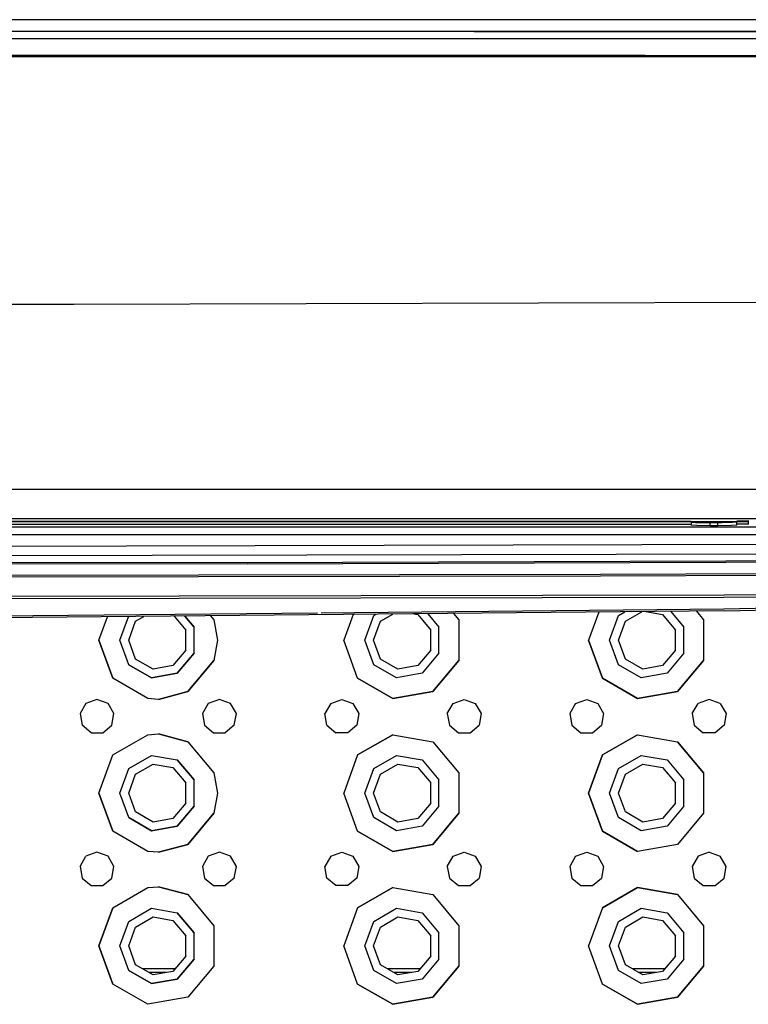
# Model space of a CAD drawing. Units: millimetres. Extents: x 977 to 8968, y -1598 to 1811.
# Drawn here: x 4223 to 4413, y -1148 to -891 of the extents above; entities that cross this region are included whole.
import ezdxf

# ---------------------------------------------------------------- set-up
doc = ezdxf.new("R2010")
doc.units = ezdxf.units.MM
doc.layers.add('TFR-TRI', color=7, linetype='CONTINUOUS', true_color=0xffffff)

msp = doc.modelspace()

# ---------------------------------------------------------------- linework, layer by layer
at = {"layer": 'TFR-TRI', "color": 18, "linetype": 'CONTINUOUS'}
for p, q in [((4341.658249, -890.606585), (4082.890671, -890.607989)), ((4341.658249, -890.606585), (4082.890671, -890.607989)), ((4453.498581, -890.605914), (4341.658249, -890.606585)), ((4453.498581, -890.605914), (4341.658249, -890.606585)), ((4341.655808, -893.66231), (4082.888718, -893.66231)), ((4341.655808, -893.66231), (4600.422653, -893.66231)), ((4637.679734, -895.613421), (3649.279587, -895.613421)), ((4637.679734, -895.613421), (3649.279587, -895.613421)), ((4308.212448, -893.727557), (4143.480027, -893.727557)), ((4308.212448, -893.727557), (4143.480027, -893.727557)), ((4472.946335, -893.727557), (4308.212448, -893.727557)), ((4472.946335, -893.727557), (4308.212448, -893.727557)), ((4386.302292, -899.969806), (4142.890183, -899.97597)), ((4386.30278, -900.329425), (4142.890183, -900.334369)), ((4386.30278, -900.329425), (4142.890183, -900.334369)), ((4386.302292, -899.969806), (4650.000534, -899.971515)), ((4650.00029, -900.33266), (4386.30278, -900.329425)), ((4650.00029, -900.33266), (4386.30278, -900.329425)), ((3841.175095, -964.427325), (4236.968552, -965.016253)), ((4236.968552, -965.016253), (4444.605027, -964.427325)), ((3821.210007, -1013.388812), (4464.909958, -1013.388812)), ((3869.240525, -1021.052203), (4420.205612, -1021.052203)), ((3870.522995, -1021.85274), (4413.255661, -1021.85274)), ((3870.522995, -1021.85274), (4413.255661, -1021.85274)), ((3885.47197, -1021.787677), (4398.30864, -1021.787677)), ((4398.30864, -1021.787677), (4398.30864, -1022.587176)), ((4398.30864, -1022.070208), (4399.480515, -1021.969928)), ((4399.480515, -1022.11098), (4398.30864, -1022.008929)), ((4398.30864, -1022.07033), (4399.480515, -1022.170672)), ((4398.30864, -1022.07033), (4399.480515, -1022.170672)), ((4399.480515, -1021.969928), (4402.308396, -1021.928302)), ((4399.480515, -1022.170672), (4402.308396, -1022.212237)), ((4399.480515, -1022.170672), (4402.308396, -1022.212237)), ((4402.308396, -1021.928302), (4402.308396, -1022.212237)), ((4402.308396, -1021.928302), (4402.308396, -1022.212237)), ((4402.308396, -1021.928302), (4406.308396, -1021.928302)), ((4406.308396, -1022.212237), (4402.308396, -1022.212237)), ((4406.308396, -1022.212237), (4402.308396, -1022.212237)), ((4403.30864, -1022.98891), (4403.30864, -1022.212237)), ((4403.30864, -1022.98891), (4403.30864, -1022.212237)), ((4405.308152, -1022.98891), (4405.308152, -1022.212237)), ((4405.308152, -1022.98891), (4405.308152, -1022.212237)), ((4406.308396, -1021.928302), (4409.135788, -1021.969928)), ((4406.308396, -1021.928302), (4406.308396, -1022.212237)), ((4406.308396, -1021.928302), (4406.308396, -1022.212237)), ((4409.135788, -1022.170672), (4406.308396, -1022.212237)), ((4409.135788, -1022.170672), (4406.308396, -1022.212237)), ((4409.135788, -1021.969928), (4410.307907, -1022.070208)), ((4410.307907, -1022.008929), (4409.135788, -1022.111041)), ((4409.136521, -1022.170672), (4409.135788, -1022.170672)), ((4409.136521, -1022.170672), (4409.135788, -1022.170672)), ((4410.307907, -1022.07033), (4409.136521, -1022.170672)), ((4410.307907, -1022.07033), (4409.136521, -1022.170672)), ((4410.307907, -1022.587176), (4410.307907, -1021.787677)), ((4413.255661, -1021.787677), (4410.307907, -1021.787677)), ((4413.255661, -1021.787677), (4413.255661, -1022.587176)), ((4413.255661, -1021.787677), (4413.255661, -1022.587176)), ((4413.403366, -1021.78786), (4413.255661, -1021.787677)), ((3857.452683, -1023.262103), (4428.327683, -1023.262103)), ((3857.452683, -1023.262103), (4428.327683, -1023.262103)), ((3885.47197, -1022.587176), (4398.30864, -1022.587176)), ((3885.47197, -1022.587176), (4398.30864, -1022.587176)), ((4398.30864, -1022.808429), (4398.30864, -1022.587176)), ((4399.77446, -1022.936053), (4398.30864, -1022.808429)), ((4399.77446, -1022.936053), (4398.30864, -1022.808429)), ((4403.30864, -1022.98891), (4399.77446, -1022.936053)), ((4403.30864, -1022.98891), (4399.77446, -1022.936053)), ((4405.308152, -1022.98891), (4403.30864, -1022.98891)), ((4405.308152, -1022.98891), (4403.30864, -1022.98891)), ((4408.842575, -1022.936053), (4405.308152, -1022.98891)), ((4408.842575, -1022.936053), (4405.308152, -1022.98891)), ((4410.307907, -1022.808429), (4408.842575, -1022.936053)), ((4410.307907, -1022.808429), (4408.842575, -1022.936053)), ((4413.255661, -1022.587176), (4410.307907, -1022.587176)), ((4413.255661, -1022.587176), (4410.307907, -1022.587176)), ((4410.307907, -1022.808429), (4410.307907, -1022.587176)), ((4413.403366, -1022.587298), (4413.255661, -1022.587176)), ((4413.403366, -1022.587298), (4413.255661, -1022.587176)), ((3857.452683, -1025.232806), (4428.327683, -1025.232806)), ((3857.452683, -1025.232806), (4428.327683, -1025.232806)), ((4431.32988, -1027.885272), (4142.890183, -1028.540728)), ((4431.32988, -1027.885272), (4142.890183, -1028.540728)), ((4282.279587, -1032.987445), (3930.792527, -1032.783954)), ((4282.279587, -1032.987445), (3930.792527, -1032.783954)), ((4282.279587, -1032.656634), (3939.900681, -1032.463092)), ((4282.279587, -1032.656634), (3939.900681, -1032.463092)), ((4431.346482, -1030.381671), (4142.890183, -1031.037066)), ((4431.346482, -1030.381671), (4142.890183, -1031.037066)), ((4357.307907, -1032.451129), (4282.279587, -1032.656634)), ((4357.307907, -1032.451129), (4282.279587, -1032.656634)), ((4357.308884, -1032.776934), (4282.279587, -1032.987445)), ((4357.308884, -1032.776934), (4282.279587, -1032.987445)), ((4407.390671, -1032.263263), (4357.307907, -1032.451129)), ((4407.390671, -1032.263263), (4357.307907, -1032.451129)), ((4407.392868, -1032.586566), (4357.308884, -1032.776934)), ((4407.392868, -1032.586566), (4357.308884, -1032.776934)), ((4457.46904, -1031.939471), (4407.390671, -1032.263263)), ((4457.46904, -1031.939471), (4407.390671, -1032.263263)), ((4449.831833, -1032.324176), (4407.392868, -1032.586566)), ((4449.831833, -1032.324176), (4407.392868, -1032.586566)), ((4374.603806, -1036.173907), (4129.662644, -1036.575641)), ((4374.603806, -1036.173907), (4129.662644, -1036.575641)), ((4374.601853, -1035.744525), (4129.662888, -1036.130511)), ((4374.601853, -1035.744525), (4129.662888, -1036.130511)), ((4421.884568, -1035.55849), (4374.601853, -1035.744525)), ((4421.884568, -1035.55849), (4374.601853, -1035.744525)), ((4421.88823, -1035.983783), (4374.603806, -1036.173907)), ((4421.88823, -1035.983783), (4374.603806, -1036.173907)), ((4142.893601, -1042.119159), (4406.863571, -1041.688189)), ((4142.893601, -1042.119159), (4406.863571, -1041.688189)), ((4407.011521, -1041.134112), (4142.895066, -1041.568988)), ((4407.011521, -1041.134112), (4142.895066, -1041.568988)), ((4406.863571, -1041.688189), (4490.561569, -1041.067889)), ((4406.863571, -1041.688189), (4490.561569, -1041.067889)), ((4406.908737, -1044.695514), (4518.606247, -1042.487079)), ((4406.908737, -1044.695514), (4518.606247, -1042.487079)), ((4406.932419, -1045.25014), (4512.576462, -1042.923968)), ((4490.559128, -1040.701922), (4407.011521, -1041.134112)), ((4490.559128, -1040.701922), (4407.011521, -1041.134112)), ((4406.932419, -1045.25014), (4142.894333, -1047.816485)), ((4301.626511, -1045.719928), (4406.908737, -1044.695514)), ((4301.626511, -1045.719928), (4406.908737, -1044.695514)), ((4374.191452, -1045.568438), (4371.524948, -1052.895037)), ((4374.191452, -1045.568438), (4371.524948, -1052.895037)), ((4379.364304, -1046.467181), (4381.036423, -1045.501849)), ((4379.364304, -1046.467181), (4381.036423, -1045.501849)), ((4381.126267, -1047.945575), (4385.433152, -1045.459124)), ((4386.465134, -1045.449115), (4390.875046, -1046.22658)), ((4392.990769, -1045.385699), (4396.421921, -1049.47481)), ((4392.990769, -1045.385699), (4396.421921, -1049.47481)), ((4399.682907, -1045.320636), (4401.590134, -1047.593707)), ((4399.682907, -1045.320636), (4401.590134, -1047.593707)), ((4142.894333, -1047.264422), (4300.650925, -1045.729388)), ((4142.894333, -1047.264422), (4300.650925, -1045.729388)), ((4243.524948, -1052.895037), (4245.737351, -1046.816912)), ((4243.524948, -1052.895037), (4245.737351, -1046.816912)), ((4249.024704, -1052.895037), (4251.256638, -1046.763263)), ((4249.024704, -1052.895037), (4251.256638, -1046.763263)), ((4251.324997, -1052.895037), (4253.126755, -1047.945575)), ((4253.126755, -1047.945575), (4255.241257, -1046.724566)), ((4263.227585, -1046.64693), (4266.260544, -1050.261493)), ((4266.026413, -1046.619708), (4268.421921, -1049.47481)), ((4268.421921, -1049.47481), (4266.026413, -1046.619708)), ((4272.718308, -1046.554705), (4273.590134, -1047.593707)), ((4272.718308, -1046.554705), (4273.590134, -1047.593707)), ((4273.590134, -1047.593707), (4274.525193, -1052.895037)), ((4273.590134, -1047.593707), (4274.525193, -1052.895037)), ((4309.96489, -1046.192645), (4307.524948, -1052.895037)), ((4309.96489, -1046.192645), (4307.524948, -1052.895037)), ((4313.024948, -1052.895037), (4315.364548, -1046.467181)), ((4313.024948, -1052.895037), (4315.364548, -1046.467181)), ((4315.324997, -1052.895037), (4317.126267, -1047.945575)), ((4315.364548, -1046.467181), (4315.940476, -1046.134539)), ((4315.364548, -1046.467181), (4315.940476, -1046.134539)), ((4317.126267, -1047.945575), (4320.33696, -1046.091815)), ((4325.809128, -1046.038653), (4326.87529, -1046.22658)), ((4326.87529, -1046.22658), (4330.260788, -1050.261493)), ((4329.508103, -1046.002704), (4332.421921, -1049.47481)), ((4329.508103, -1046.002704), (4332.421921, -1049.47481)), ((4336.200486, -1045.93764), (4337.590134, -1047.593707)), ((4336.200486, -1045.93764), (4337.590134, -1047.593707)), ((4337.590134, -1047.593707), (4337.590134, -1058.196307)), ((4337.590134, -1047.593707), (4337.590134, -1058.196307)), ((4377.024948, -1052.895037), (4379.364304, -1046.467181)), ((4377.024948, -1052.895037), (4379.364304, -1046.467181)), ((4379.324997, -1052.895037), (4381.126267, -1047.945575)), ((4390.875046, -1046.22658), (4394.2603, -1050.261493)), ((4401.590134, -1047.593707), (4401.590134, -1058.196307)), ((4401.590134, -1047.593707), (4401.590134, -1058.196307)), ((4266.260544, -1055.528582), (4266.260544, -1050.261493)), ((4268.421921, -1056.315204), (4268.421921, -1049.47481)), ((4268.421921, -1056.315204), (4268.421921, -1049.47481)), ((4330.260788, -1055.528582), (4330.260788, -1050.261493)), ((4332.421921, -1056.315204), (4332.421921, -1049.47481)), ((4332.421921, -1056.315204), (4332.421921, -1049.47481)), ((4394.2603, -1055.528582), (4394.2603, -1050.261493)), ((4396.421921, -1056.315204), (4396.421921, -1049.47481)), ((4396.421921, -1056.315204), (4396.421921, -1049.47481)), ((4247.151169, -1062.858172), (4243.524948, -1052.895037)), ((4243.524948, -1052.895037), (4247.151169, -1062.858172)), ((4251.364792, -1059.322955), (4249.024704, -1052.895037)), ((4251.364792, -1059.322955), (4249.024704, -1052.895037)), ((4253.126755, -1057.8445), (4251.324997, -1052.895037)), ((4274.525193, -1052.895037), (4273.590134, -1058.196307)), ((4274.525193, -1052.895037), (4273.590134, -1058.196307)), ((4311.151413, -1062.858172), (4307.524948, -1052.895037)), ((4311.151413, -1062.858172), (4307.524948, -1052.895037)), ((4315.364548, -1059.322955), (4313.024948, -1052.895037)), ((4315.364548, -1059.322955), (4313.024948, -1052.895037)), ((4317.126267, -1057.8445), (4315.324997, -1052.895037)), ((4375.151169, -1062.858172), (4371.524948, -1052.895037)), ((4371.524948, -1052.895037), (4375.151169, -1062.858172)), ((4379.364304, -1059.322955), (4377.024948, -1052.895037)), ((4379.364304, -1059.322955), (4377.024948, -1052.895037)), ((4381.126267, -1057.8445), (4379.324997, -1052.895037)), ((4266.260544, -1055.528582), (4262.875046, -1059.563372)), ((4330.260788, -1055.528582), (4326.87529, -1059.563372)), ((4394.2603, -1055.528582), (4390.875046, -1059.563372)), ((4257.688034, -1060.478045), (4253.126755, -1057.8445)), ((4264.025437, -1061.555255), (4268.421921, -1056.315204)), ((4268.421921, -1056.315204), (4264.025437, -1061.555255)), ((4273.590134, -1058.196307), (4266.775193, -1066.318377)), ((4266.775193, -1066.318377), (4273.590134, -1058.196307)), ((4321.68779, -1060.478045), (4317.126267, -1057.8445)), ((4332.421921, -1056.315204), (4328.024948, -1061.555255)), ((4332.421921, -1056.315204), (4328.024948, -1061.555255)), ((4330.774704, -1066.318377), (4337.590134, -1058.196307)), ((4337.590134, -1058.196307), (4330.774704, -1066.318377)), ((4385.687546, -1060.478045), (4381.126267, -1057.8445)), ((4396.421921, -1056.315204), (4392.024948, -1061.555255)), ((4396.421921, -1056.315204), (4392.024948, -1061.555255)), ((4401.590134, -1058.196307), (4394.774704, -1066.318377)), ((4394.774704, -1066.318377), (4401.590134, -1058.196307)), ((4251.364792, -1059.322955), (4257.28862, -1062.74306)), ((4257.28862, -1062.74306), (4251.364792, -1059.322955)), ((4262.875046, -1059.563372), (4257.688034, -1060.478045)), ((4321.288376, -1062.74306), (4315.364548, -1059.322955)), ((4321.288376, -1062.74306), (4315.364548, -1059.322955)), ((4326.87529, -1059.563372), (4321.68779, -1060.478045)), ((4385.288864, -1062.74306), (4379.364304, -1059.322955)), ((4385.288864, -1062.74306), (4379.364304, -1059.322955)), ((4390.875046, -1059.563372), (4385.687546, -1060.478045)), ((4256.333054, -1068.159564), (4247.151169, -1062.858172)), ((4256.333054, -1068.159564), (4247.151169, -1062.858172)), ((4264.025437, -1061.555255), (4257.28862, -1062.74306)), ((4257.28862, -1062.74306), (4264.025437, -1061.555255)), ((4320.333542, -1068.159564), (4311.151413, -1062.858172)), ((4311.151413, -1062.858172), (4320.333542, -1068.159564)), ((4328.024948, -1061.555255), (4321.288376, -1062.74306)), ((4328.024948, -1061.555255), (4321.288376, -1062.74306)), ((4375.151169, -1062.858172), (4384.333542, -1068.159564)), ((4384.333542, -1068.159564), (4375.151169, -1062.858172)), ((4392.024948, -1061.555255), (4385.288864, -1062.74306)), ((4392.024948, -1061.555255), (4385.288864, -1062.74306)), ((4243.024704, -1068.395037), (4240.132126, -1069.447894)), ((4245.917038, -1069.447894), (4243.024704, -1068.395037)), ((4259.149948, -1068.394549), (4256.333054, -1068.159564)), ((4259.149948, -1068.394549), (4256.333054, -1068.159564)), ((4266.775193, -1066.318377), (4259.149948, -1068.394549)), ((4259.149948, -1068.394549), (4266.775193, -1066.318377)), ((4275.024948, -1068.395037), (4272.132126, -1069.447894)), ((4277.917527, -1069.447894), (4275.024948, -1068.395037)), ((4304.132614, -1069.447894), (4307.024948, -1068.395037)), ((4307.024948, -1068.395037), (4309.917527, -1069.447894)), ((4330.774704, -1066.318377), (4320.333542, -1068.159564)), ((4320.333542, -1068.159564), (4330.774704, -1066.318377)), ((4336.132614, -1069.447894), (4339.024948, -1068.395037)), ((4339.024948, -1068.395037), (4341.917527, -1069.447894)), ((4368.132614, -1069.447894), (4371.024948, -1068.395037)), ((4371.024948, -1068.395037), (4373.917527, -1069.447894)), ((4384.333542, -1068.159564), (4394.774704, -1066.318377)), ((4394.774704, -1066.318377), (4384.333542, -1068.159564)), ((4403.024948, -1068.395037), (4400.132614, -1069.447894)), ((4405.917527, -1069.447894), (4403.024948, -1068.395037)), ((4240.132126, -1069.447894), (4238.593552, -1072.113665)), ((4247.456589, -1072.113665), (4245.917038, -1069.447894)), ((4272.132126, -1069.447894), (4270.593064, -1072.113665)), ((4279.456589, -1072.113665), (4277.917527, -1069.447894)), ((4304.132614, -1069.447894), (4302.593064, -1072.113665)), ((4309.917527, -1069.447894), (4311.456589, -1072.113665)), ((4334.593064, -1072.113665), (4336.132614, -1069.447894)), ((4341.917527, -1069.447894), (4343.456589, -1072.113665)), ((4368.132614, -1069.447894), (4366.593552, -1072.113665)), ((4373.917527, -1069.447894), (4375.456833, -1072.113665)), ((4398.593552, -1072.113665), (4400.132614, -1069.447894)), ((4405.917527, -1069.447894), (4407.456589, -1072.113665)), ((4238.593552, -1072.113665), (4239.127976, -1075.144976)), ((4246.922165, -1075.144976), (4247.456589, -1072.113665)), ((4270.593064, -1072.113665), (4271.127487, -1075.144976)), ((4278.922165, -1075.144976), (4279.456589, -1072.113665)), ((4303.127487, -1075.144976), (4302.593064, -1072.113665)), ((4311.456589, -1072.113665), (4310.922165, -1075.144976)), ((4334.593064, -1072.113665), (4335.127976, -1075.144976)), ((4343.456589, -1072.113665), (4342.922165, -1075.144976)), ((4366.593552, -1072.113665), (4367.127976, -1075.144976)), ((4375.456833, -1072.113665), (4374.922409, -1075.144976)), ((4398.593552, -1072.113665), (4399.127976, -1075.144976)), ((4407.456589, -1072.113665), (4406.922409, -1075.144976)), ((4241.485886, -1077.123614), (4239.127976, -1075.144976)), ((4244.564011, -1077.123614), (4246.922165, -1075.144976)), ((4271.127487, -1075.144976), (4273.485886, -1077.123614)), ((4278.922165, -1075.144976), (4276.564011, -1077.123614)), ((4303.127487, -1075.144976), (4305.485642, -1077.123614)), ((4310.922165, -1075.144976), (4308.564011, -1077.123614)), ((4335.127976, -1075.144976), (4337.485642, -1077.123614)), ((4340.564011, -1077.123614), (4342.922165, -1075.144976)), ((4367.127976, -1075.144976), (4369.485886, -1077.123614)), ((4372.564499, -1077.123614), (4374.922409, -1075.144976)), ((4399.127976, -1075.144976), (4401.485886, -1077.123614)), ((4406.922409, -1075.144976), (4404.564011, -1077.123614)), ((4241.485886, -1077.123614), (4244.564011, -1077.123614)), ((4247.151169, -1082.931903), (4256.333054, -1077.630511)), ((4247.151169, -1082.931903), (4256.333054, -1077.630511)), ((4256.333054, -1077.630511), (4259.149948, -1077.395526)), ((4256.333054, -1077.630511), (4259.149948, -1077.395526)), ((4259.149948, -1077.395526), (4266.775193, -1079.471576)), ((4266.775193, -1079.471576), (4259.149948, -1077.395526)), ((4273.485886, -1077.123614), (4276.564011, -1077.123614)), ((4308.564011, -1077.123614), (4305.485642, -1077.123614)), ((4320.333542, -1077.630511), (4311.151413, -1082.931903)), ((4311.151413, -1082.931903), (4320.333542, -1077.630511)), ((4320.333542, -1077.630511), (4330.774704, -1079.471576)), ((4320.333542, -1077.630511), (4330.774704, -1079.471576)), ((4337.485642, -1077.123614), (4340.564011, -1077.123614)), ((4369.485886, -1077.123614), (4372.564499, -1077.123614)), ((4375.151169, -1082.931903), (4384.333542, -1077.630511)), ((4384.333542, -1077.630511), (4375.151169, -1082.931903)), ((4384.333542, -1077.630511), (4394.774704, -1079.471576)), ((4384.333542, -1077.630511), (4394.774704, -1079.471576)), ((4404.564011, -1077.123614), (4401.485886, -1077.123614)), ((4266.775193, -1079.471576), (4273.590134, -1087.593646)), ((4266.775193, -1079.471576), (4273.590134, -1087.593646)), ((4330.774704, -1079.471576), (4337.590134, -1087.593646)), ((4330.774704, -1079.471576), (4337.590134, -1087.593646)), ((4394.774704, -1079.471576), (4401.590134, -1087.593646)), ((4401.590134, -1087.593646), (4394.774704, -1079.471576)), ((4243.524948, -1092.895037), (4247.151169, -1082.931903)), ((4243.524948, -1092.895037), (4247.151169, -1082.931903)), ((4251.364792, -1086.46712), (4257.28862, -1083.046893)), ((4251.364792, -1086.46712), (4257.28862, -1083.046893)), ((4257.28862, -1083.046893), (4264.025437, -1084.23482)), ((4257.28862, -1083.046893), (4264.025437, -1084.23482)), ((4264.025437, -1084.23482), (4268.421921, -1089.47481)), ((4268.421921, -1089.47481), (4264.025437, -1084.23482)), ((4311.151413, -1082.931903), (4307.524948, -1092.895037)), ((4311.151413, -1082.931903), (4307.524948, -1092.895037)), ((4315.364548, -1086.46712), (4321.288376, -1083.046893)), ((4315.364548, -1086.46712), (4321.288376, -1083.046893)), ((4321.288376, -1083.046893), (4328.024948, -1084.23482)), ((4321.288376, -1083.046893), (4328.024948, -1084.23482)), ((4328.024948, -1084.23482), (4332.421921, -1089.47481)), ((4328.024948, -1084.23482), (4332.421921, -1089.47481)), ((4375.151169, -1082.931903), (4371.524948, -1092.895037)), ((4371.524948, -1092.895037), (4375.151169, -1082.931903)), ((4379.364304, -1086.46712), (4385.288864, -1083.046893)), ((4379.364304, -1086.46712), (4385.288864, -1083.046893)), ((4385.288864, -1083.046893), (4392.024948, -1084.23482)), ((4385.288864, -1083.046893), (4392.024948, -1084.23482)), ((4392.024948, -1084.23482), (4396.421921, -1089.47481)), ((4392.024948, -1084.23482), (4396.421921, -1089.47481)), ((4249.024704, -1092.895037), (4251.364792, -1086.46712)), ((4249.024704, -1092.895037), (4251.364792, -1086.46712)), ((4253.126755, -1087.945575), (4257.688034, -1085.31203)), ((4257.688034, -1085.31203), (4262.875046, -1086.22658)), ((4262.875046, -1086.22658), (4266.260544, -1090.261493)), ((4313.024948, -1092.895037), (4315.364548, -1086.46712)), ((4313.024948, -1092.895037), (4315.364548, -1086.46712)), ((4317.126267, -1087.945575), (4321.68779, -1085.31203)), ((4321.68779, -1085.31203), (4326.87529, -1086.22658)), ((4326.87529, -1086.22658), (4330.260788, -1090.261493)), ((4377.024948, -1092.895037), (4379.364304, -1086.46712)), ((4377.024948, -1092.895037), (4379.364304, -1086.46712)), ((4381.126267, -1087.945575), (4385.687546, -1085.31203)), ((4385.687546, -1085.31203), (4390.875046, -1086.22658)), ((4390.875046, -1086.22658), (4394.2603, -1090.261493)), ((4251.324997, -1092.895037), (4253.126755, -1087.945575)), ((4273.590134, -1087.593646), (4274.525193, -1092.895037)), ((4273.590134, -1087.593646), (4274.525193, -1092.895037)), ((4315.324997, -1092.895037), (4317.126267, -1087.945575)), ((4337.590134, -1087.593646), (4337.590134, -1098.196368)), ((4337.590134, -1087.593646), (4337.590134, -1098.196368)), ((4379.324997, -1092.895037), (4381.126267, -1087.945575)), ((4401.590134, -1087.593646), (4401.590134, -1098.196368)), ((4401.590134, -1087.593646), (4401.590134, -1098.196368)), ((4266.260544, -1095.528582), (4266.260544, -1090.261493)), ((4268.421921, -1096.315265), (4268.421921, -1089.47481)), ((4268.421921, -1096.315265), (4268.421921, -1089.47481)), ((4330.260788, -1095.528582), (4330.260788, -1090.261493)), ((4332.421921, -1096.315265), (4332.421921, -1089.47481)), ((4332.421921, -1096.315265), (4332.421921, -1089.47481)), ((4394.2603, -1095.528582), (4394.2603, -1090.261493)), ((4396.421921, -1096.315265), (4396.421921, -1089.47481)), ((4396.421921, -1096.315265), (4396.421921, -1089.47481)), ((4247.151169, -1102.858172), (4243.524948, -1092.895037)), ((4243.524948, -1092.895037), (4247.151169, -1102.858172)), ((4251.364792, -1099.322894), (4249.024704, -1092.895037)), ((4251.364792, -1099.322894), (4249.024704, -1092.895037)), ((4253.126755, -1097.8445), (4251.324997, -1092.895037)), ((4274.525193, -1092.895037), (4273.590134, -1098.196368)), ((4274.525193, -1092.895037), (4273.590134, -1098.196368)), ((4311.151413, -1102.858172), (4307.524948, -1092.895037)), ((4311.151413, -1102.858172), (4307.524948, -1092.895037)), ((4315.364548, -1099.322894), (4313.024948, -1092.895037)), ((4315.364548, -1099.322894), (4313.024948, -1092.895037)), ((4317.126267, -1097.8445), (4315.324997, -1092.895037)), ((4375.151169, -1102.858172), (4371.524948, -1092.895037)), ((4371.524948, -1092.895037), (4375.151169, -1102.858172)), ((4379.364304, -1099.322894), (4377.024948, -1092.895037)), ((4379.364304, -1099.322894), (4377.024948, -1092.895037)), ((4381.126267, -1097.8445), (4379.324997, -1092.895037)), ((4266.260544, -1095.528582), (4262.875046, -1099.563495)), ((4268.421921, -1096.315265), (4264.025437, -1101.555194)), ((4264.025437, -1101.555194), (4268.421921, -1096.315265)), ((4330.260788, -1095.528582), (4326.87529, -1099.563495)), ((4332.421921, -1096.315265), (4328.024948, -1101.555194)), ((4332.421921, -1096.315265), (4328.024948, -1101.555194)), ((4394.2603, -1095.528582), (4390.875046, -1099.563495)), ((4396.421921, -1096.315265), (4392.024948, -1101.555194)), ((4396.421921, -1096.315265), (4392.024948, -1101.555194)), ((4251.364792, -1099.322894), (4257.28862, -1102.743121)), ((4257.28862, -1102.743121), (4251.364792, -1099.322894)), ((4257.688034, -1100.478045), (4253.126755, -1097.8445)), ((4262.875046, -1099.563495), (4257.688034, -1100.478045)), ((4266.775193, -1106.318499), (4273.590134, -1098.196368)), ((4273.590134, -1098.196368), (4266.775193, -1106.318499)), ((4321.288376, -1102.743121), (4315.364548, -1099.322894)), ((4321.288376, -1102.743121), (4315.364548, -1099.322894)), ((4321.68779, -1100.478045), (4317.126267, -1097.8445)), ((4326.87529, -1099.563495), (4321.68779, -1100.478045)), ((4337.590134, -1098.196368), (4330.774704, -1106.318499)), ((4330.774704, -1106.318499), (4337.590134, -1098.196368)), ((4385.288864, -1102.743121), (4379.364304, -1099.322894)), ((4385.288864, -1102.743121), (4379.364304, -1099.322894)), ((4385.687546, -1100.478045), (4381.126267, -1097.8445)), ((4390.875046, -1099.563495), (4385.687546, -1100.478045)), ((4401.590134, -1098.196368), (4394.774704, -1106.318499)), ((4401.590134, -1098.196368), (4394.774704, -1106.318499)), ((4257.28862, -1102.743121), (4264.025437, -1101.555194)), ((4264.025437, -1101.555194), (4257.28862, -1102.743121)), ((4328.024948, -1101.555194), (4321.288376, -1102.743121)), ((4328.024948, -1101.555194), (4321.288376, -1102.743121)), ((4392.024948, -1101.555194), (4385.288864, -1102.743121)), ((4392.024948, -1101.555194), (4385.288864, -1102.743121)), ((4256.333054, -1108.159564), (4247.151169, -1102.858172)), ((4256.333054, -1108.159564), (4247.151169, -1102.858172)), ((4311.151413, -1102.858172), (4320.333542, -1108.159564)), ((4320.333542, -1108.159564), (4311.151413, -1102.858172)), ((4384.333542, -1108.159564), (4375.151169, -1102.858172)), ((4375.151169, -1102.858172), (4384.333542, -1108.159564)), ((4266.775193, -1106.318499), (4259.149948, -1108.394488)), ((4259.149948, -1108.394488), (4266.775193, -1106.318499)), ((4320.333542, -1108.159564), (4330.774704, -1106.318499)), ((4330.774704, -1106.318499), (4320.333542, -1108.159564)), ((4394.774704, -1106.318499), (4384.333542, -1108.159564)), ((4394.774704, -1106.318499), (4384.333542, -1108.159564)), ((4238.593552, -1112.113604), (4240.132126, -1109.447833)), ((4243.024704, -1108.394976), (4240.132126, -1109.447833)), ((4245.917038, -1109.447833), (4243.024704, -1108.394976)), ((4247.456589, -1112.113604), (4245.917038, -1109.447833)), ((4259.149948, -1108.394488), (4256.333054, -1108.159564)), ((4259.149948, -1108.394488), (4256.333054, -1108.159564)), ((4272.132126, -1109.447833), (4270.593064, -1112.113604)), ((4275.024948, -1108.394976), (4272.132126, -1109.447833)), ((4277.917527, -1109.447833), (4275.024948, -1108.394976)), ((4279.456589, -1112.113604), (4277.917527, -1109.447833)), ((4304.132614, -1109.447833), (4302.593064, -1112.113604)), ((4304.132614, -1109.447833), (4307.024948, -1108.394976)), ((4307.024948, -1108.394976), (4309.917527, -1109.447833)), ((4309.917527, -1109.447833), (4311.456589, -1112.113604)), ((4334.593064, -1112.113604), (4336.132614, -1109.447833)), ((4336.132614, -1109.447833), (4339.024948, -1108.394976)), ((4339.024948, -1108.394976), (4341.917527, -1109.447833)), ((4341.917527, -1109.447833), (4343.456589, -1112.113604)), ((4368.132614, -1109.447833), (4366.593552, -1112.113604)), ((4368.132614, -1109.447833), (4371.024948, -1108.394976)), ((4371.024948, -1108.394976), (4373.917527, -1109.447833)), ((4373.917527, -1109.447833), (4375.456833, -1112.113604)), ((4400.132614, -1109.447833), (4398.593552, -1112.113604)), ((4403.024948, -1108.394976), (4400.132614, -1109.447833)), ((4403.024948, -1108.394976), (4405.917527, -1109.447833)), ((4407.456589, -1112.113604), (4405.917527, -1109.447833)), ((4238.593552, -1112.113604), (4239.127976, -1115.145099)), ((4246.922165, -1115.145099), (4247.456589, -1112.113604)), ((4270.593064, -1112.113604), (4271.127487, -1115.145099)), ((4278.922165, -1115.145099), (4279.456589, -1112.113604)), ((4303.127487, -1115.145099), (4302.593064, -1112.113604)), ((4311.456589, -1112.113604), (4310.922165, -1115.145099)), ((4334.593064, -1112.113604), (4335.127976, -1115.145099)), ((4343.456589, -1112.113604), (4342.922165, -1115.145099)), ((4366.593552, -1112.113604), (4367.127976, -1115.145099)), ((4375.456833, -1112.113604), (4374.922409, -1115.145099)), ((4398.593552, -1112.113604), (4399.127976, -1115.145099)), ((4406.922409, -1115.145099), (4407.456589, -1112.113604)), ((4239.127976, -1115.145099), (4241.485886, -1117.123614)), ((4244.564011, -1117.123614), (4246.922165, -1115.145099)), ((4271.127487, -1115.145099), (4273.485886, -1117.123614)), ((4278.922165, -1115.145099), (4276.564011, -1117.123614)), ((4305.485642, -1117.123614), (4303.127487, -1115.145099)), ((4310.922165, -1115.145099), (4308.564011, -1117.123614)), ((4335.127976, -1115.145099), (4337.485642, -1117.123614)), ((4340.564011, -1117.123614), (4342.922165, -1115.145099)), ((4367.127976, -1115.145099), (4369.485886, -1117.123614)), ((4372.564499, -1117.123614), (4374.922409, -1115.145099)), ((4399.127976, -1115.145099), (4401.485886, -1117.123614)), ((4404.564011, -1117.123614), (4406.922409, -1115.145099)), ((4241.485886, -1117.123614), (4244.564011, -1117.123614)), ((4247.151169, -1122.931842), (4256.333054, -1117.630511)), ((4247.151169, -1122.931842), (4256.333054, -1117.630511)), ((4256.333054, -1117.630511), (4259.149948, -1117.395526)), ((4256.333054, -1117.630511), (4259.149948, -1117.395526)), ((4259.149948, -1117.395526), (4266.775193, -1119.471637)), ((4266.775193, -1119.471637), (4259.149948, -1117.395526)), ((4273.485886, -1117.123614), (4276.564011, -1117.123614)), ((4308.564011, -1117.123614), (4305.485642, -1117.123614)), ((4311.151413, -1122.931842), (4320.333542, -1117.630511)), ((4320.333542, -1117.630511), (4311.151413, -1122.931842)), ((4320.333542, -1117.630511), (4330.774704, -1119.471637)), ((4320.333542, -1117.630511), (4330.774704, -1119.471637)), ((4337.485642, -1117.123614), (4340.564011, -1117.123614)), ((4369.485886, -1117.123614), (4372.564499, -1117.123614)), ((4375.151169, -1122.931842), (4384.333542, -1117.630511)), ((4384.333542, -1117.630511), (4375.151169, -1122.931842)), ((4394.774704, -1119.471637), (4384.333542, -1117.630511)), ((4384.333542, -1117.630511), (4394.774704, -1119.471637)), ((4401.485886, -1117.123614), (4404.564011, -1117.123614)), ((4266.775193, -1119.471637), (4273.590134, -1127.593707)), ((4266.775193, -1119.471637), (4273.590134, -1127.593707)), ((4330.774704, -1119.471637), (4337.590134, -1127.593707)), ((4330.774704, -1119.471637), (4337.590134, -1127.593707)), ((4394.774704, -1119.471637), (4401.590134, -1127.593707)), ((4394.774704, -1119.471637), (4401.590134, -1127.593707)), ((4243.524948, -1132.894976), (4247.151169, -1122.931842)), ((4247.151169, -1122.931842), (4243.524948, -1132.894976)), ((4311.151413, -1122.931842), (4307.524948, -1132.894976)), ((4311.151413, -1122.931842), (4307.524948, -1132.894976)), ((4375.151169, -1122.931842), (4371.524948, -1132.894976)), ((4375.151169, -1122.931842), (4371.524948, -1132.894976)), ((4251.364792, -1126.46712), (4257.28862, -1123.046954)), ((4251.364792, -1126.46712), (4257.28862, -1123.046954)), ((4253.126755, -1127.945514), (4257.688034, -1125.311969)), ((4257.28862, -1123.046954), (4264.025437, -1124.234759)), ((4257.28862, -1123.046954), (4264.025437, -1124.234759)), ((4257.688034, -1125.311969), (4262.875046, -1126.226641)), ((4268.421921, -1129.474871), (4264.025437, -1124.234759)), ((4264.025437, -1124.234759), (4268.421921, -1129.474871)), ((4315.364548, -1126.46712), (4321.288376, -1123.046954)), ((4315.364548, -1126.46712), (4321.288376, -1123.046954)), ((4317.126267, -1127.945514), (4321.68779, -1125.311969)), ((4321.288376, -1123.046954), (4328.024948, -1124.234759)), ((4321.288376, -1123.046954), (4328.024948, -1124.234759)), ((4321.68779, -1125.311969), (4326.87529, -1126.226641)), ((4328.024948, -1124.234759), (4332.421921, -1129.474871)), ((4328.024948, -1124.234759), (4332.421921, -1129.474871)), ((4379.364304, -1126.46712), (4385.288864, -1123.046954)), ((4379.364304, -1126.46712), (4385.288864, -1123.046954)), ((4381.126267, -1127.945514), (4385.687546, -1125.311969)), ((4385.288864, -1123.046954), (4392.024948, -1124.234759)), ((4385.288864, -1123.046954), (4392.024948, -1124.234759)), ((4385.687546, -1125.311969), (4390.875046, -1126.226641)), ((4392.024948, -1124.234759), (4396.421921, -1129.474871)), ((4392.024948, -1124.234759), (4396.421921, -1129.474871)), ((4249.024704, -1132.894976), (4251.364792, -1126.46712)), ((4249.024704, -1132.894976), (4251.364792, -1126.46712)), ((4251.324997, -1132.894976), (4253.126755, -1127.945514)), ((4262.875046, -1126.226641), (4266.260544, -1130.261401)), ((4273.590134, -1127.593707), (4273.590134, -1138.196338)), ((4273.590134, -1127.593707), (4273.590134, -1138.196338)), ((4313.024948, -1132.894976), (4315.364548, -1126.46712)), ((4313.024948, -1132.894976), (4315.364548, -1126.46712)), ((4315.324997, -1132.894976), (4317.126267, -1127.945514)), ((4326.87529, -1126.226641), (4330.260788, -1130.261401)), ((4337.590134, -1127.593707), (4337.590134, -1138.196338)), ((4337.590134, -1127.593707), (4337.590134, -1138.196338)), ((4377.024948, -1132.894976), (4379.364304, -1126.46712)), ((4377.024948, -1132.894976), (4379.364304, -1126.46712)), ((4379.324997, -1132.894976), (4381.126267, -1127.945514)), ((4390.875046, -1126.226641), (4394.2603, -1130.261401)), ((4401.590134, -1127.593707), (4401.590134, -1138.196338)), ((4401.590134, -1127.593707), (4401.590134, -1138.196338)), ((4266.260544, -1135.528582), (4266.260544, -1130.261401)), ((4268.421921, -1136.315204), (4268.421921, -1129.474871)), ((4268.421921, -1136.315204), (4268.421921, -1129.474871)), ((4330.260788, -1135.528582), (4330.260788, -1130.261401)), ((4332.421921, -1136.315204), (4332.421921, -1129.474871)), ((4332.421921, -1136.315204), (4332.421921, -1129.474871)), ((4394.2603, -1135.528582), (4394.2603, -1130.261401)), ((4396.421921, -1136.315204), (4396.421921, -1129.474871)), ((4396.421921, -1136.315204), (4396.421921, -1129.474871)), ((4247.151169, -1142.858264), (4243.524948, -1132.894976)), ((4243.524948, -1132.894976), (4247.151169, -1142.858264)), ((4251.364792, -1139.322863), (4249.024704, -1132.894976)), ((4251.364792, -1139.322863), (4249.024704, -1132.894976)), ((4253.126755, -1137.844409), (4251.324997, -1132.894976)), ((4311.151413, -1142.858264), (4307.524948, -1132.894976)), ((4311.151413, -1142.858264), (4307.524948, -1132.894976)), ((4315.364548, -1139.322863), (4313.024948, -1132.894976)), ((4315.364548, -1139.322863), (4313.024948, -1132.894976)), ((4317.126267, -1137.844409), (4315.324997, -1132.894976)), ((4375.151169, -1142.858264), (4371.524948, -1132.894976)), ((4375.151169, -1142.858264), (4371.524948, -1132.894976)), ((4379.364304, -1139.322863), (4377.024948, -1132.894976)), ((4379.364304, -1139.322863), (4377.024948, -1132.894976)), ((4381.126267, -1137.844409), (4379.324997, -1132.894976)), ((4266.260544, -1135.528582), (4262.875046, -1139.563464)), ((4330.260788, -1135.528582), (4326.87529, -1139.563464)), ((4394.2603, -1135.528582), (4390.875046, -1139.563464)), ((4257.688034, -1140.478015), (4253.126755, -1137.844409)), ((4268.421921, -1136.315204), (4264.025437, -1141.555285)), ((4264.025437, -1141.555285), (4268.421921, -1136.315204)), ((4273.590134, -1138.196338), (4266.775193, -1146.318408)), ((4273.590134, -1138.196338), (4266.775193, -1146.318408)), ((4321.68779, -1140.478015), (4317.126267, -1137.844409)), ((4332.421921, -1136.315204), (4328.024948, -1141.555285)), ((4332.421921, -1136.315204), (4328.024948, -1141.555285)), ((4330.774704, -1146.318408), (4337.590134, -1138.196338)), ((4337.590134, -1138.196338), (4330.774704, -1146.318408)), ((4385.687546, -1140.478015), (4381.126267, -1137.844409)), ((4396.421921, -1136.315204), (4392.024948, -1141.555285)), ((4396.421921, -1136.315204), (4392.024948, -1141.555285)), ((4401.590134, -1138.196338), (4394.774704, -1146.318408)), ((4394.774704, -1146.318408), (4401.590134, -1138.196338)), ((4257.28862, -1142.74309), (4251.364792, -1139.322863)), ((4251.364792, -1139.322863), (4257.28862, -1142.74309)), ((4263.452439, -1138.875354), (4254.9124, -1138.875354)), ((4261.106491, -1139.875293), (4256.644089, -1139.875293)), ((4261.106491, -1139.875293), (4256.644089, -1139.875293)), ((4262.875046, -1139.563464), (4257.688034, -1140.478015)), ((4321.288376, -1142.74309), (4315.364548, -1139.322863)), ((4321.288376, -1142.74309), (4315.364548, -1139.322863)), ((4327.452439, -1138.875354), (4318.911911, -1138.875354)), ((4325.106491, -1139.875293), (4320.643601, -1139.875293)), ((4325.106491, -1139.875293), (4320.643601, -1139.875293)), ((4326.87529, -1139.563464), (4321.68779, -1140.478015)), ((4385.288864, -1142.74309), (4379.364304, -1139.322863)), ((4385.288864, -1142.74309), (4379.364304, -1139.322863)), ((4391.45195, -1138.875354), (4382.911911, -1138.875354)), ((4389.106003, -1139.875293), (4384.643845, -1139.875293)), ((4389.106003, -1139.875293), (4384.643845, -1139.875293)), ((4390.875046, -1139.563464), (4385.687546, -1140.478015)), ((4256.333054, -1148.159472), (4247.151169, -1142.858264)), ((4256.333054, -1148.159472), (4247.151169, -1142.858264)), ((4257.28862, -1142.74309), (4264.025437, -1141.555285)), ((4264.025437, -1141.555285), (4257.28862, -1142.74309)), ((4320.333542, -1148.159472), (4311.151413, -1142.858264)), ((4311.151413, -1142.858264), (4320.333542, -1148.159472)), ((4328.024948, -1141.555285), (4321.288376, -1142.74309)), ((4328.024948, -1141.555285), (4321.288376, -1142.74309)), ((4384.333542, -1148.159472), (4375.151169, -1142.858264)), ((4375.151169, -1142.858264), (4384.333542, -1148.159472)), ((4392.024948, -1141.555285), (4385.288864, -1142.74309)), ((4392.024948, -1141.555285), (4385.288864, -1142.74309)), ((4266.775193, -1146.318408), (4256.333054, -1148.159472)), ((4266.775193, -1146.318408), (4256.333054, -1148.159472)), ((4320.333542, -1148.159472), (4330.774704, -1146.318408)), ((4330.774704, -1146.318408), (4320.333542, -1148.159472)), ((4394.774704, -1146.318408), (4384.333542, -1148.159472)), ((4384.333542, -1148.159472), (4394.774704, -1146.318408))]:
    msp.add_line(p, q, dxfattribs=at)

doc.saveas('drawing.dxf')
